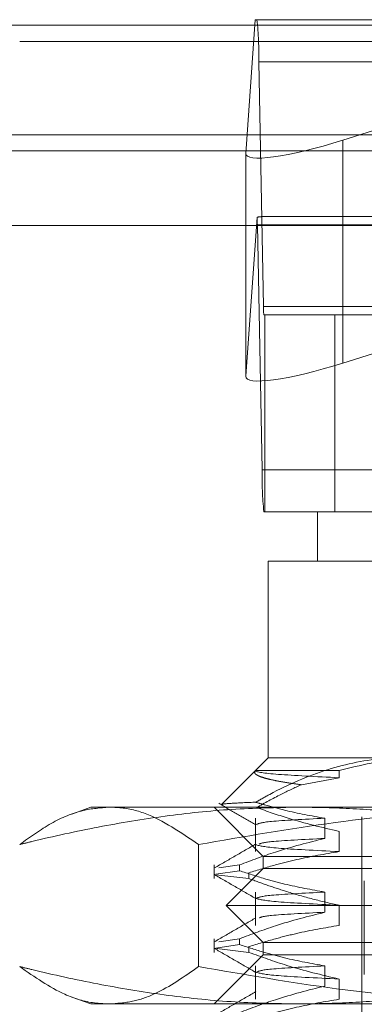
# Model space of a CAD drawing. Units: inches. Extents: x 0 to 23.4, y 0 to 16.5.
# Drawn here: x 7.3 to 7.4, y 12.9 to 13 of the extents above; entities that cross this region are included whole.
import ezdxf

# ---------------------------------------------------------------- set-up
doc = ezdxf.new("R2010")
doc.units = ezdxf.units.IN
doc.header["$MEASUREMENT"] = 0
doc.linetypes.add('HIDDEN', pattern=[0.07500000000000001, 0.05, -0.025])

msp = doc.modelspace()

# ---------------------------------------------------------------- linework, layer by layer
at = {"color": 7, "linetype": 'HIDDEN', "lineweight": 0}
for p, q in [((7.3732893401, 12.9650569334), (7.3723330321, 12.9516898368)), ((7.373461097, 12.9650569334), (7.3732893401, 12.9650569334)), ((7.373461097, 12.9650569334), (7.4694176109, 12.9650569334)), ((7.3820472181, 12.9530151216), (7.4201837814, 12.9650569334)), ((7.8497572744, 12.9645169969), (3.6279572744, 12.9645169969)), ((7.8497572744, 12.9628919969), (3.6279572744, 12.9628919969)), ((7.3741091068, 12.9363717642), (7.3736394503, 12.9608449846)), ((7.4695959642, 12.9608449846), (7.3736394503, 12.9608449846)), ((7.3820472181, 12.9530151216), (7.3820472181, 12.9307223198)), ((3.6279572744, 12.9519294969), (7.8497572744, 12.9519294969)), ((7.3723330321, 12.9516898368), (7.3723330321, 12.929397035)), ((7.3723330321, 12.929397035), (7.3734713351, 12.9453080241)), ((7.468762116, 12.9453718941), (7.374116592, 12.9453718941)), ((7.3734967677, 12.9445295043), (7.3739664241, 12.9200562838)), ((7.3734967677, 12.9445295043), (7.4694532816, 12.9445295043)), ((7.3741091068, 12.9363717642), (7.4700656207, 12.9363717642)), ((7.3742456481, 12.9355293744), (7.3741447774, 12.9355293744)), ((7.3742456481, 12.915844335), (7.3742456481, 12.9355293744)), ((7.3812219966, 12.9355293744), (7.3742456481, 12.9355293744)), ((7.4648834139, 12.9355293744), (7.3812219966, 12.9355293744)), ((7.3812219966, 12.9355293744), (7.3812219966, 12.915844335)), ((7.3950761148, 12.9348362595), (7.3820472181, 12.9307223198)), ((7.469922938, 12.9200562838), (7.3739664241, 12.9200562838)), ((7.3741447774, 12.915844335), (7.3742456481, 12.915844335)), ((7.3795027227, 12.915844335), (7.3742456481, 12.915844335)), ((7.3795027227, 12.915844335), (7.3915149594, 12.915844335)), ((7.3795027227, 12.915844335), (7.3795027227, 12.9109230752)), ((7.3879433891, 12.9109230752), (7.3745814629, 12.9109230752)), ((7.3745814629, 12.9109230752), (7.3745814629, 12.8912380358)), ((7.3745814629, 12.8912380358), (7.3733062761, 12.8899628491)), ((7.3745814629, 12.8912380358), (7.3879433891, 12.8912380358)), ((7.3733062761, 12.8899628491), (7.369912056, 12.8865686289)), ((7.3733113008, 12.8899677356), (7.3816571187, 12.8899677356)), ((7.3816571187, 12.8892540451), (7.3778932553, 12.8885569154)), ((7.3816571187, 12.8899677356), (7.3816571187, 12.8892540451)), ((7.3568649274, 12.886316776), (7.3549525033, 12.8856207105)), ((7.3568649274, 12.886316776), (7.3586922865, 12.886316776)), ((7.3586922865, 12.886316776), (7.404398677, 12.886316776)), ((7.3691680771, 12.886316776), (7.3740893369, 12.8813955161)), ((7.3733111627, 12.8852036888), (7.3733111627, 12.8818721554)), ((7.3802396182, 12.8831877389), (7.3802396182, 12.8852036888)), ((7.3839318566, 12.885332524), (7.3839318566, 12.8100372484)), ((7.3733234277, 12.8845728126), (7.3734707844, 12.884550683)), ((7.3816571187, 12.8838881053), (7.3816571187, 12.8818721554)), ((7.3676266639, 12.8825759478), (7.3676266639, 12.8703725647)), ((7.3740893369, 12.8813955161), (7.4725145337, 12.8813955161)), ((7.3740893369, 12.8813955161), (7.3740893369, 12.8801652012)), ((7.3691680771, 12.8805350351), (7.3691680771, 12.8791698773)), ((7.3717098713, 12.8805350351), (7.3696508192, 12.8802335819)), ((7.3740893369, 12.8801652012), (7.370398392, 12.8764742563)), ((7.3717098713, 12.8805350351), (7.3717098713, 12.8799531184)), ((7.4571585209, 12.8801652012), (7.3740893369, 12.8801652012)), ((7.3693499443, 12.879607616), (7.3717098713, 12.8799531184)), ((7.3726589901, 12.8791698773), (7.3693507355, 12.8795628166)), ((7.3726589901, 12.8791698773), (7.3726589901, 12.879751794)), ((7.3841779196, 12.8789348862), (7.3841779196, 12.8695844925)), ((7.3733111627, 12.877821799), (7.3733111627, 12.8744902656)), ((7.3802396182, 12.8758058491), (7.3802396182, 12.877821799)), ((7.4596977648, 12.8764742563), (7.370398392, 12.8764742563)), ((7.370398392, 12.8764742563), (7.3740893369, 12.8727833114)), ((7.3816571187, 12.8765062155), (7.3816571187, 12.8744902656)), ((7.3691680771, 12.8731531454), (7.3691680771, 12.8717879876)), ((7.3693499443, 12.8722257263), (7.3717098713, 12.8725712287)), ((7.3717098713, 12.8731531454), (7.3696508192, 12.8728516922)), ((7.3717098713, 12.8731531454), (7.3717098713, 12.8725712287)), ((7.3726589901, 12.8717879876), (7.3726589901, 12.8723699042)), ((7.4571585209, 12.8727833114), (7.3740893369, 12.8727833114)), ((7.3740893369, 12.8727833114), (7.3740893369, 12.8715529964)), ((7.3740893369, 12.8715529964), (7.3691680771, 12.8666317366)), ((7.3726589901, 12.8717879876), (7.3691813586, 12.8722010447)), ((7.4725145337, 12.8715529964), (7.3740893369, 12.8715529964)), ((7.3733111627, 12.8704399093), (7.3733111627, 12.8671083759)), ((7.3802396182, 12.8684239594), (7.3802396182, 12.8704399093)), ((7.3816571187, 12.8691243257), (7.3816571187, 12.8671083759)), ((7.3549606502, 12.8673248368), (7.3568649274, 12.8666317366)), ((7.3586922865, 12.8666317366), (7.3568649274, 12.8666317366)), ((7.404398677, 12.8666317366), (7.3586922865, 12.8666317366))]:
    msp.add_line(p, q, dxfattribs=at)
at = {"color": 7, "linetype": 'Continuous', "lineweight": 15}
for p, q in [((3.6279572744, 12.9645169969), (7.8497572744, 12.9645169969)), ((7.8497572744, 12.9535544969), (3.6279572744, 12.9535544969)), ((3.6279572744, 12.9519294969), (7.8497572744, 12.9519294969)), ((3.5047197023, 12.9444741579), (7.9668841684, 12.9444741579))]:
    msp.add_line(p, q, dxfattribs=at)
at = {"color": 7, "linetype": 'HIDDEN', "lineweight": 0}
for centre, radius, start, end in [((7.3363760909, 12.961376833), 0.0372671547292667, 359.1822906196, 5.6671464442), ((7.3558668583, 12.9443432478), 0.0176308932042548, 0.6052959363, 3.1368366176), ((7.3815617787, 12.9362653945), 0.007453430944369, 179.1822906185, 185.6671464444), ((7.4112297836, 12.9195244355), 0.0372671547337371, 179.1822906199, 185.6671464437)]:
    msp.add_arc(centre, radius, start, end, dxfattribs=at)
for centre, major_axis, ratio, start_param, end_param in [((7.3821747259, 12.9547974012), (0.009829000262294052, 0.003217358579796325), 0.1602870982, 3.076218274315554, 4.647014601106131), ((7.3585309027, 12.9404506342), (0.01582608924382978, 0.004858425258678523), 0.049532266, 0.1599703133575695, 0.3212560914586929), ((7.3821747259, 12.9325045994), (0.009829000262293164, 0.003217358579798102), 0.1602870982, 3.076218274313903, 4.647014601105965)]:
    msp.add_ellipse(centre, major_axis=major_axis, ratio=ratio, start_param=start_param, end_param=end_param, dxfattribs=at)
for points, knots in [([(7.387943389105504, 12.89123803580637), (7.387405847000319, 12.8912263728417), (7.384911741710039, 12.89117225864003), (7.380431509487334, 12.89024606912023), (7.376137211740068, 12.88839874768585), (7.373800539058017, 12.88707540011995), (7.373332784018256, 12.88681049245956)], [0, 0, 0, 0, 0.1074672354131908, 0.4986299636639689, 0.8996357670960046, 1, 1, 1, 1]), ([(7.381657118706086, 12.88996773560951), (7.383791479572815, 12.89050433179085), (7.386485613202062, 12.89118165952863), (7.38921650536606, 12.89122833733906), (7.389783915621508, 12.89123803580636)], [0, 0, 0, 0, 0.7922253163537302, 1, 1, 1, 1]), ([(7.377893255313921, 12.88855691535118), (7.37746557354514, 12.88861608863155), (7.376608516358911, 12.88873466952248), (7.375554432158804, 12.88891630713252), (7.374675466491939, 12.88910047825567), (7.374016814333754, 12.8892811869698), (7.373559547031472, 12.88945706975317), (7.373292076177409, 12.88962784674553), (7.373187771304971, 12.88979862986752), (7.373270075819358, 12.88991130063139), (7.373311300830262, 12.88996773560951)], [0, 0, 0, 0, 0.1281188216292322, 0.2567450024382206, 0.3869367605293385, 0.5176610272398259, 0.6371968217367029, 0.7571443160952567, 0.8783574838922917, 1, 1, 1, 1]), ([(7.37331130083026, 12.8899677356095), (7.373313761783118, 12.88995808903394), (7.373344486461459, 12.88983765278494), (7.374821602577866, 12.88959369101291), (7.379380304359501, 12.88936717641184), (7.381657118706085, 12.88925404514813)], [0, 0, 0, 0, 0.0417637528816481, 0.5214150564434882, 1, 1, 1, 1]), ([(7.373417539072148, 12.88627200162931), (7.374226174952541, 12.88672642997174), (7.375700252131213, 12.88755481573245), (7.377211178995931, 12.88824523845823), (7.377893255313921, 12.88855691535118)], [0, 0, 0, 0, 0.548570924299453, 1, 1, 1, 1]), ([(7.349757909129102, 12.88257594780866), (7.350805121626218, 12.88332888000936), (7.352903042690652, 12.88483725803988), (7.355888829703845, 12.88609321084668), (7.357823196956121, 12.88624746934538), (7.358692286531327, 12.88631677596383)], [0, 0, 0, 0, 0.3543716814509121, 0.7099264162743414, 1, 1, 1, 1]), ([(7.377595544822168, 12.88631677596383), (7.375375141358998, 12.88627208131265), (7.370929014067688, 12.8861825849163), (7.364259953449896, 12.88547282421841), (7.357598097456532, 12.884380611301), (7.352767584388285, 12.88332278915825), (7.350159091632658, 12.8826754999718), (7.349757909129102, 12.88257594780866)], [0, 0, 0, 0, 0.2378234222454478, 0.4762166992157256, 0.7160848609464413, 0.9563342524002639, 1, 1, 1, 1]), ([(7.358692286531327, 12.88631677596383), (7.358995150643181, 12.8863077733188), (7.360192878509987, 12.88627217082114), (7.363188099998792, 12.88561066704195), (7.365849673198833, 12.88379090562819), (7.367626663933558, 12.88257594780865)], [0, 0, 0, 0, 0.1011106793665487, 0.3998594536932383, 1, 1, 1, 1]), ([(7.367626663933558, 12.88257594780865), (7.372171812151644, 12.88336671824728), (7.381279326001131, 12.88495125463113), (7.393576577778295, 12.88613280414414), (7.401300019963839, 12.88626409990112), (7.40439867702885, 12.88631677596384)], [0, 0, 0, 0, 0.3736449977978795, 0.7487053950618369, 1, 1, 1, 1]), ([(7.369633451979885, 12.88669967294526), (7.370253632961664, 12.88634134264109), (7.371493967777433, 12.88562469771831), (7.372734277144394, 12.88490800478133), (7.373354418254255, 12.88454966615614)], [0, 0, 0, 0, 0.5000109437353275, 1, 1, 1, 1]), ([(7.373332784018256, 12.88681049245956), (7.373238760872725, 12.88680687442148), (7.372123915896365, 12.88676397486136), (7.370598645637134, 12.88668599505705), (7.369682129926815, 12.8865963521278), (7.369990390063821, 12.88654381873801), (7.37004568722811, 12.88653439504958)], [0, 0, 0, 0, 0.0392718799905507, 0.4656519187110799, 0.9041461087866609, 1, 1, 1, 1]), ([(7.380239618213901, 12.88520368878227), (7.378898583426743, 12.88544625084245), (7.37688729827019, 12.88581004563425), (7.374593604507908, 12.88643091198615), (7.373632611253229, 12.88672022698186), (7.373332784018256, 12.88681049245956)], [0, 0, 0, 0, 0.5792226418974558, 0.8687186291840483, 1, 1, 1, 1]), ([(7.373417539072148, 12.88627200162931), (7.374463156036771, 12.88590502940148), (7.377184490838814, 12.88494994323823), (7.379952599130846, 12.88429277197779), (7.381657118706086, 12.88388810526698)], [0, 0, 0, 0, 0.3842294464606845, 1, 1, 1, 1]), ([(7.405433180515237, 12.88257594780866), (7.40440678100852, 12.88282716385507), (7.402353728000463, 12.88332965811427), (7.398508811983876, 12.88416270734269), (7.393891039526617, 12.88501739432545), (7.388484692235572, 12.88575134776324), (7.383049720361187, 12.88622711005602), (7.379414563390473, 12.88628687154472), (7.377595544822168, 12.88631677596383)], [0, 0, 0, 0, 0.111661986865293, 0.2233516058017355, 0.4168900886455906, 0.6106447106464418, 0.8051681105638087, 1, 1, 1, 1]), ([(7.380239618213896, 12.88520368878227), (7.378142536307437, 12.88509693828393), (7.374129604716388, 12.88489266278767), (7.373670040859105, 12.88469300298082), (7.373450636353684, 12.8845976816006)], [0, 0, 0, 0, 0.522581025586316, 1, 1, 1, 1]), ([(7.37170987125528, 12.88053503511965), (7.372901977959659, 12.88098607770207), (7.375717994635218, 12.88205153889677), (7.378585827464735, 12.8827721720084), (7.380239618213897, 12.88318773889963)], [0, 0, 0, 0, 0.4233308398795904, 1, 1, 1, 1]), ([(7.380239618213897, 12.88318773889964), (7.37811567554209, 12.88308095351018), (7.374362971773197, 12.88289227895753), (7.373891185310435, 12.88270786619156), (7.373686418964889, 12.88262782674334)], [0, 0, 0, 0, 0.5659766404728908, 1, 1, 1, 1]), ([(7.373354262177128, 12.88263173840171), (7.372663245774257, 12.88223246120812), (7.371281181046609, 12.88143388837609), (7.369899079587716, 12.88063536944687), (7.369208012896892, 12.88023610076045)], [0, 0, 0, 0, 0.4999884513699741, 1, 1, 1, 1]), ([(7.373323427747531, 12.88255686269179), (7.373771140369833, 12.8824422333711), (7.374665570260458, 12.88221322957345), (7.379328332187664, 12.88198576240281), (7.381657118706083, 12.88187215538435)], [0, 0, 0, 0, 0.5005564181111648, 1, 1, 1, 1]), ([(7.381657118706084, 12.88187215538435), (7.380243050161718, 12.88162916535599), (7.378122216564576, 12.88126472657544), (7.375127064892901, 12.88050479095054), (7.373545410990868, 12.88002223646328), (7.372658990095043, 12.87975179399775)], [0, 0, 0, 0, 0.4679312626690066, 0.701807806259856, 1, 1, 1, 1]), ([(7.369207951829026, 12.87956362580998), (7.369899054033048, 12.87916432267957), (7.371281225119368, 12.87836573567129), (7.372663364982951, 12.87756708973402), (7.373354418254256, 12.87716777639236)], [0, 0, 0, 0, 0.500012054125317, 1, 1, 1, 1]), ([(7.380239618213896, 12.87782179901849), (7.378898647253697, 12.87806482238635), (7.376887457824875, 12.87842930904781), (7.374048319927332, 12.87919424006621), (7.372549587573683, 12.87968061190484), (7.37170987125528, 12.87995311844593)], [0, 0, 0, 0, 0.4680233101996013, 0.7019417734270874, 1, 1, 1, 1]), ([(7.372658990095046, 12.87916987732403), (7.373285900209546, 12.8789401529711), (7.374540010923448, 12.87848059782024), (7.376664543961156, 12.87778832160013), (7.379033531542577, 12.87709762683407), (7.3807822341921, 12.87670343274148), (7.381657118706085, 12.8765062155032)], [0, 0, 0, 0, 0.2113356016542177, 0.4227691277153571, 0.7112085629349688, 1, 1, 1, 1]), ([(7.380239618213897, 12.87782179901849), (7.37814253630744, 12.87771504852015), (7.37412960471639, 12.87751077302389), (7.373670040859106, 12.87731111321704), (7.373450636353684, 12.87721579183682)], [0, 0, 0, 0, 0.5225810255862349, 1, 1, 1, 1]), ([(7.373323427747531, 12.87719092281064), (7.373771140369833, 12.87707629348996), (7.374665570260459, 12.8768472896923), (7.379328332187665, 12.87661982252167), (7.381657118706084, 12.8765062155032)], [0, 0, 0, 0, 0.5005564181111669, 1, 1, 1, 1]), ([(7.373354262177128, 12.87524984863793), (7.372663245774257, 12.87485057144434), (7.371281181046609, 12.87405199861231), (7.369899079587717, 12.87325347968309), (7.369208012896893, 12.87285421099668)], [0, 0, 0, 0, 0.4999884513699738, 1, 1, 1, 1]), ([(7.371709871255285, 12.87315314535587), (7.37290197795966, 12.87360418793829), (7.37571799463521, 12.87466964913299), (7.378585827464731, 12.87539028224462), (7.380239618213897, 12.87580584913585)], [0, 0, 0, 0, 0.4233308398793832, 1, 1, 1, 1]), ([(7.3802396182139, 12.87580584913586), (7.37811567554209, 12.8756990637464), (7.374362971773195, 12.87551038919375), (7.373891185310435, 12.87532597642778), (7.373686418964889, 12.87524593697956)], [0, 0, 0, 0, 0.5659766404729284, 1, 1, 1, 1]), ([(7.381657118706085, 12.87449026562057), (7.380243050161719, 12.87424727559221), (7.378122216564575, 12.87388283681166), (7.375127064892904, 12.87312290118676), (7.373545410990871, 12.8726403466995), (7.372658990095047, 12.87236990423397)], [0, 0, 0, 0, 0.4679312626686519, 0.7018078062600636, 1, 1, 1, 1]), ([(7.380239618213899, 12.87043990925471), (7.378898647253703, 12.87068293262257), (7.376887457824882, 12.87104741928403), (7.374048319927328, 12.87181235030243), (7.372549587573685, 12.87229872214106), (7.371709871255285, 12.87257122868215)], [0, 0, 0, 0, 0.4680233101993911, 0.7019417734272219, 1, 1, 1, 1]), ([(7.369207951829027, 12.8721817360462), (7.369899054033049, 12.87178243291579), (7.371281225119368, 12.87098384590751), (7.372663364982951, 12.87018519997024), (7.373354418254256, 12.86978588662858)], [0, 0, 0, 0, 0.5000120541253023, 1, 1, 1, 1]), ([(7.372658990095048, 12.87178798756025), (7.373914653353521, 12.87133440351559), (7.376884577903775, 12.87026157576441), (7.379910522341905, 12.86954052265446), (7.381657118706086, 12.86912432573942)], [0, 0, 0, 0, 0.4227929825239847, 1, 1, 1, 1]), ([(7.358692286531326, 12.86663173659376), (7.358203034882696, 12.86665457256774), (7.356720918034789, 12.86672375083596), (7.353728163995508, 12.86760540532385), (7.351252742251512, 12.86933070680712), (7.349757909129101, 12.87037256474894)], [0, 0, 0, 0, 0.1633198973491783, 0.4947539208869288, 1, 1, 1, 1]), ([(7.349757909129101, 12.87037256474894), (7.350159091618575, 12.87027301229164), (7.352747402876424, 12.86963072915928), (7.357543859282356, 12.86857935195836), (7.364182995181669, 12.86748619249038), (7.37087222776114, 12.86676840061714), (7.375352700746284, 12.86667732660423), (7.377595544822166, 12.86663173659375)], [0, 0, 0, 0, 0.0436657603239612, 0.2817186243035361, 0.5201054503101488, 0.7597734320932993, 1, 1, 1, 1]), ([(7.367626663933559, 12.87037256474893), (7.366179905532813, 12.86936011885905), (7.363993057331625, 12.86782975589593), (7.361004313055207, 12.86679568880276), (7.359473539371396, 12.86668713739802), (7.358692286531326, 12.86663173659376)], [0, 0, 0, 0, 0.4890554438119646, 0.7392319388151926, 1, 1, 1, 1]), ([(7.404398677028852, 12.86663173659376), (7.401333257792428, 12.86668332802451), (7.393645434307065, 12.86681271515963), (7.381347525517393, 12.86798682879107), (7.372207029806383, 12.8695761465724), (7.367626663933559, 12.87037256474893)], [0, 0, 0, 0, 0.2485997764218391, 0.6234681302062662, 1, 1, 1, 1]), ([(7.380239618213896, 12.87043990925471), (7.378142536307436, 12.87033315875637), (7.374129604716385, 12.87012888326011), (7.373670040859103, 12.86992922345326), (7.373450636353684, 12.86983390207304)], [0, 0, 0, 0, 0.5225810255862061, 0.9999999999999999, 0.9999999999999999, 0.9999999999999999, 0.9999999999999999]), ([(7.377595544822166, 12.86663173659375), (7.379401615320095, 12.86666122313887), (7.383016671107831, 12.86672024381703), (7.388439608267737, 12.86719212879063), (7.393859026351571, 12.86792546237135), (7.398496532098958, 12.86878314937132), (7.402353465808165, 12.86961879504167), (7.404406519298884, 12.87012128623839), (7.405433180515234, 12.87037256474894)], [0, 0, 0, 0, 0.1934452223929251, 0.3872026433207189, 0.5818069285259891, 0.7766484131783676, 0.8883095774967625, 1, 1, 1, 1]), ([(7.373323427747529, 12.86980903304686), (7.373771140369833, 12.86969440372618), (7.374665570260459, 12.86946539992852), (7.379328332187665, 12.86923793275789), (7.381657118706085, 12.86912432573942)], [0, 0, 0, 0, 0.5005564181111913, 1, 1, 1, 1]), ([(7.371709871255275, 12.8657712555921), (7.372901977959653, 12.86622229817451), (7.37571799463521, 12.86728775936921), (7.378585827464732, 12.86800839248084), (7.380239618213899, 12.86842395937207)], [0, 0, 0, 0, 0.4233308398794792, 0.9999999999999999, 0.9999999999999999, 0.9999999999999999, 0.9999999999999999]), ([(7.373354262177126, 12.86786795887415), (7.372663245774256, 12.86746868168056), (7.371281181046608, 12.86667010884853), (7.369899079587714, 12.8658715899193), (7.36920801289689, 12.8654723212329)], [0, 0, 0, 0, 0.4999884513699738, 1, 1, 1, 1]), ([(7.381657118706083, 12.86710837585679), (7.380243050161718, 12.86686538582843), (7.378122216564575, 12.86650094704788), (7.375127064892904, 12.86574101142298), (7.373545410990871, 12.86525845693572), (7.372658990095045, 12.86498801447019)], [0, 0, 0, 0, 0.4679312626687277, 0.7018078062596638, 1, 1, 1, 1])]:
    msp.add_open_spline(points, degree=3, knots=knots, dxfattribs=at)

doc.saveas('drawing.dxf')
